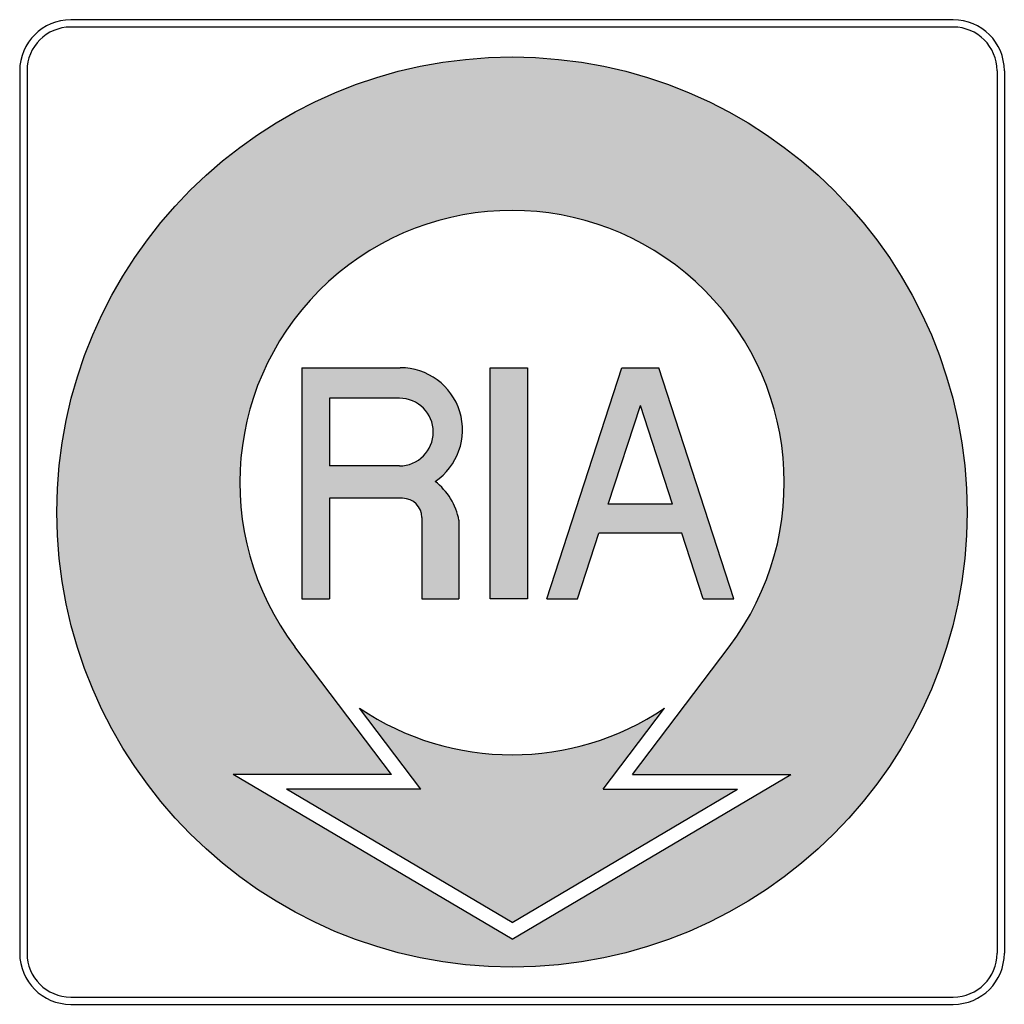
# Model space of a CAD drawing. Units: inches. Extents: x 0 to 1000, y -52 to 948.
import ezdxf

# ---------------------------------------------------------------- set-up
doc = ezdxf.new("R2010")
doc.units = ezdxf.units.IN
doc.header["$MEASUREMENT"] = 0

# ---------------------------------------------------------------- blocks, each defined once
blk = doc.blocks.new('securite4')
h = blk.add_hatch(color=1)
h.dxf.hatch_style = 1
h.paths.add_polyline_path([(54428.94, -58251.29, 1), (55052.89, -58251.29, 1)])
h.paths.add_polyline_path([(54889.73, -58343.7), (54823.54, -58431.21), (54932.07, -58431.21), (54740.91, -58544.2), (54549.76, -58431.21), (54658.29, -58431.21), (54592.09, -58343.7, -2.010369)], flags=16)
h.paths.add_polyline_path([(54845.4, -58385.73), (54803.43, -58441.21), (54895.49, -58441.21), (54740.91, -58532.58), (54586.33, -58441.21), (54678.39, -58441.21), (54636.42, -58385.73, 0.30622)], flags=0)
h = blk.add_hatch(color=1)
h.dxf.hatch_style = 1
h.paths.add_polyline_path([(54764.68, -58310.75), (54785.71, -58310.75), (54800.35, -58265.77), (54857.36, -58265.77), (54872.01, -58310.75), (54893.04, -58310.75), (54841.46, -58152.32), (54816.25, -58152.32)])
h.paths.add_polyline_path([(54806.86, -58245.77), (54828.86, -58178.21), (54850.85, -58245.77)], flags=16)
h.paths.add_polyline_path([(54751.49, -58152.32), (54726, -58152.32), (54726, -58310.75), (54751.49, -58310.75)])
h.paths.add_polyline_path([(54665.91, -58241.84, -0.414214), (54679.09, -58255.03), (54679.09, -58310.75), (54704.52, -58310.75), (54704.52, -58256.88, 0.183301), (54688.16, -58230.34, 0.739546), (54664.27, -58152.32), (54596.74, -58152.32), (54596.74, -58310.75), (54615.75, -58310.75), (54615.75, -58241.84)])
h.paths.add_polyline_path([(54615.75, -58219.63), (54615.75, -58173.26), (54663.73, -58173.26, -1), (54663.73, -58219.63)], flags=16)
h = blk.add_hatch(color=1)
h.dxf.hatch_style = 1
h.paths.add_polyline_path([(54636.42, -58385.73), (54678.39, -58441.21), (54586.33, -58441.21), (54740.91, -58532.58), (54895.49, -58441.21), (54803.43, -58441.21), (54845.4, -58385.73, -0.30622)])
for p, q in [((55043.41, -57913.79), (54438.41, -57913.79)), ((55043.41, -57918.79), (54438.41, -57918.79)), ((54403.41, -57948.79), (54403.41, -58553.79)), ((54408.41, -57948.79), (54408.41, -58553.79)), ((55073.41, -57948.79), (55073.41, -58553.79)), ((55078.41, -57948.79), (55078.41, -58553.79)), ((54596.74, -58152.32), (54596.74, -58310.75)), ((54596.74, -58152.32), (54664.27, -58152.32)), ((54764.68, -58310.75), (54816.25, -58152.32)), ((54816.25, -58152.32), (54841.46, -58152.32)), ((54893.04, -58310.75), (54841.46, -58152.32)), ((54663.73, -58173.26), (54615.75, -58173.26)), ((54615.75, -58173.26), (54615.75, -58219.63)), ((54806.86, -58245.77), (54828.86, -58178.21)), ((54850.85, -58245.77), (54828.86, -58178.21)), ((54663.73, -58219.63), (54615.75, -58219.63)), ((54615.75, -58241.84), (54615.75, -58310.75)), ((54665.91, -58241.84), (54615.75, -58241.84)), ((54850.85, -58245.77), (54806.86, -58245.77)), ((54679.09, -58255.03), (54679.09, -58310.75)), ((54704.52, -58256.88), (54704.52, -58310.75)), ((54785.71, -58310.75), (54800.35, -58265.77)), ((54857.36, -58265.77), (54800.35, -58265.77)), ((54872.01, -58310.75), (54857.36, -58265.77)), ((54596.74, -58310.75), (54615.75, -58310.75)), ((54679.09, -58310.75), (54704.52, -58310.75)), ((54764.68, -58310.75), (54785.71, -58310.75)), ((54872.01, -58310.75), (54893.04, -58310.75)), ((54658.29, -58431.21), (54592.09, -58343.7)), ((54823.54, -58431.21), (54889.73, -58343.7)), ((54678.39, -58441.21), (54636.42, -58385.73)), ((54803.43, -58441.21), (54845.4, -58385.73)), ((54658.29, -58431.21), (54549.76, -58431.21)), ((54740.91, -58544.2), (54549.76, -58431.21)), ((54740.91, -58544.2), (54932.07, -58431.21)), ((54823.54, -58431.21), (54932.07, -58431.21)), ((54678.39, -58441.21), (54586.33, -58441.21)), ((54740.91, -58532.58), (54586.33, -58441.21)), ((54740.91, -58532.58), (54895.49, -58441.21)), ((54803.43, -58441.21), (54895.49, -58441.21)), ((54438.41, -58583.79), (55043.41, -58583.79)), ((54438.41, -58588.79), (55043.41, -58588.79))]:
    blk.add_line(p, q)
blk.add_lwpolyline([(54726, -58152.32), (54751.49, -58152.32), (54751.49, -58310.75), (54726, -58310.75)], close=True)
blk.add_circle((54740.91, -58251.29), 311.97)
for centre, radius, start, end in [((54438.41, -57948.79), 35, 90, 180), ((55043.41, -57948.79), 35, 0, 90), ((54438.41, -57948.79), 30, 90, 180), ((55043.41, -57948.79), 30, 0, 90), ((54740.91, -58231.12), 186.61, 322.89344, 217.10656), ((54664.27, -58194.99), 42.67, 304.06149, 90), ((54663.73, -58196.44), 23.18, 270, 90), ((54661.35, -58265.16), 43.96, 10.85594, 52.4041), ((54665.91, -58255.03), 13.18, 0, 90), ((54740.91, -58231.12), 186.61, 235.94878, 304.05122), ((54438.41, -58553.79), 35, 180, 270), ((54438.41, -58553.79), 30, 180, 270), ((55043.41, -58553.79), 30, 270, 0), ((55043.41, -58553.79), 35, 270, 0)]:
    blk.add_arc(centre, radius, start, end)

msp = doc.modelspace()

# ---------------------------------------------------------------- block references
at = {"xscale": 1.481481481481477, "yscale": 1.481481481481477, "zscale": 1.481481481481477}
msp.add_blockref('securite4', (-80597.6, 86746.3), dxfattribs=at)

doc.saveas('drawing.dxf')
